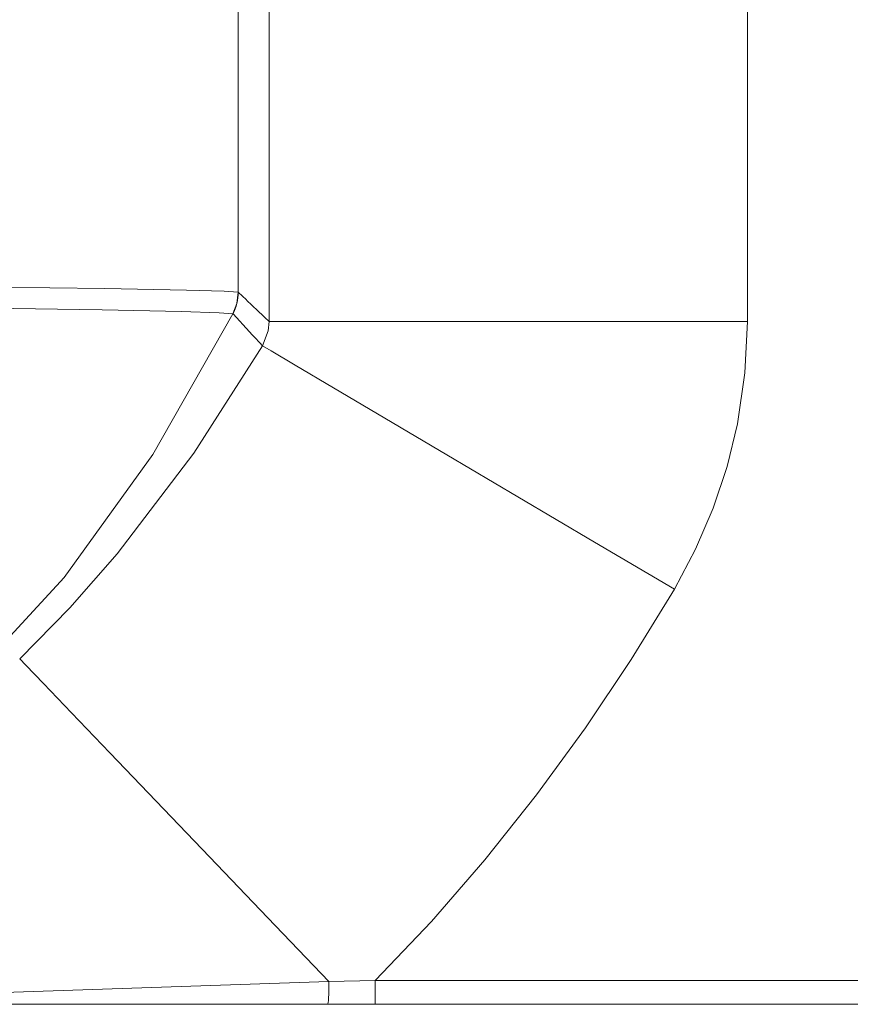
# Model space of a CAD drawing. Units: centimetres. Extents: x 2.1 to 19.9, y 8.7 to 22.2.
# Drawn here: x 7.2 to 7.8, y 18.5 to 19.1 of the extents above; entities that cross this region are included whole.
import ezdxf

# ---------------------------------------------------------------- set-up
doc = ezdxf.new("R2010")
doc.units = ezdxf.units.CM
doc.header["$MEASUREMENT"] = 0

# ---------------------------------------------------------------- blocks, each defined once
blk = doc.blocks.new('block 2414')
at = {"color": 7, "lineweight": 9, "true_color": 0xffffff}
blk.add_lwpolyline([(7.47921, 18.47524), (9.37434, 18.47524)], dxfattribs=at)
blk = doc.blocks.new('block 2422')
at = {"color": 7, "lineweight": 9, "true_color": 0xffffff}
blk.add_lwpolyline([(7.47921, 18.47524), (7.47921, 18.47217), (7.47921, 18.46922), (7.47921, 18.46649), (7.47921, 18.4641), (7.47921, 18.46215), (7.47921, 18.46068), (7.47921, 18.4598), (7.47921, 18.4595)], dxfattribs=at)
blk = doc.blocks.new('block 2424')
at = {"color": 7, "lineweight": 9, "true_color": 0xffffff}
blk.add_lwpolyline([(7.44871, 18.47449), (7.44869, 18.47154), (7.44864, 18.46871), (7.44857, 18.46611), (7.44849, 18.46385), (7.44837, 18.46199), (7.44826, 18.46062), (7.44812, 18.45978), (7.44799, 18.4595)], dxfattribs=at)
blk = doc.blocks.new('block 2428')
at = {"color": 7, "lineweight": 9, "true_color": 0xffffff}
blk.add_lwpolyline([(7.72442, 19.57821), (7.72442, 18.90901)], dxfattribs=at)
blk = doc.blocks.new('block 2433')
at = {"color": 7, "lineweight": 9, "true_color": 0xffffff}
blk.add_lwpolyline([(7.72442, 18.90901), (7.72277, 18.87526), (7.71779, 18.84151), (7.71103, 18.81359), (7.70193, 18.78616), (7.69029, 18.75901), (7.67628, 18.73277)], dxfattribs=at)
blk = doc.blocks.new('block 2434')
at = {"color": 7, "lineweight": 9, "true_color": 0xffffff}
blk.add_lwpolyline([(7.4093, 18.90901), (7.41582, 18.90901), (7.43407, 18.90901), (7.46335, 18.90901), (7.50257, 18.90901), (7.5502, 18.90901), (7.60446, 18.90901), (7.66327, 18.90901), (7.72442, 18.90901)], dxfattribs=at)
blk = doc.blocks.new('block 2438')
at = {"color": 7, "lineweight": 9, "true_color": 0xffffff}
blk.add_lwpolyline([(7.44871, 18.47449), (7.47921, 18.47524)], dxfattribs=at)
blk = doc.blocks.new('block 2439')
at = {"color": 7, "lineweight": 9, "true_color": 0xffffff}
blk.add_lwpolyline([(7.67628, 18.73277), (7.64787, 18.68657), (7.61768, 18.64143), (7.58555, 18.59733), (7.55153, 18.55455), (7.51631, 18.51411), (7.47921, 18.47524)], dxfattribs=at)
blk = doc.blocks.new('block 2440')
at = {"color": 7, "lineweight": 9, "true_color": 0xffffff}
blk.add_lwpolyline([(7.40493, 18.89297), (7.41069, 18.88958), (7.4265, 18.88025), (7.45176, 18.86532), (7.48551, 18.8454), (7.5265, 18.8212), (7.57316, 18.79365), (7.62372, 18.7638), (7.67628, 18.73277)], dxfattribs=at)
blk = doc.blocks.new('block 2443')
at = {"color": 7, "lineweight": 9, "true_color": 0xffffff}
blk.add_lwpolyline([(7.10539, 18.46439), (7.18251, 18.46547), (7.44871, 18.47449)], dxfattribs=at)
blk = doc.blocks.new('block 2444')
at = {"color": 7, "lineweight": 9, "true_color": 0xffffff}
blk.add_lwpolyline([(7.24505, 18.68701), (7.2491, 18.68279), (7.26064, 18.67073), (7.27926, 18.65131), (7.30433, 18.62514), (7.33494, 18.59319), (7.37006, 18.55655), (7.40842, 18.51653), (7.44871, 18.47449)], dxfattribs=at)
blk = doc.blocks.new('block 2446')
at = {"color": 7, "lineweight": 9, "true_color": 0xffffff}
blk.add_lwpolyline([(7.40493, 18.89297), (7.4087, 18.90286), (7.4093, 18.90901)], dxfattribs=at)
blk = doc.blocks.new('block 2447')
at = {"color": 7, "lineweight": 9, "true_color": 0xffffff}
blk.add_lwpolyline([(7.38898, 18.92829), (7.38811, 18.92092), (7.38552, 18.91395)], dxfattribs=at)
blk = doc.blocks.new('block 2449')
at = {"color": 7, "lineweight": 9, "true_color": 0xffffff}
blk.add_lwpolyline([(7.24505, 18.68701), (7.2781, 18.72059), (7.3093, 18.75611), (7.35971, 18.8224), (7.40493, 18.89297)], dxfattribs=at)
blk = doc.blocks.new('block 2450')
at = {"color": 7, "lineweight": 9, "true_color": 0xffffff}
blk.add_open_spline([(7.40493, 18.89297), (7.4049, 18.893), (7.39651, 18.90209), (7.39651, 18.90209), (7.39651, 18.90209), (7.38556, 18.91393), (7.38556, 18.91393)], degree=3, knots=[0, 0, 0, 0, 1, 1, 1, 2, 2, 2, 2], dxfattribs=at)
blk = doc.blocks.new('block 2458')
at = {"color": 7, "lineweight": 9, "true_color": 0xffffff}
blk.add_lwpolyline([(7.4093, 18.90901), (7.4093, 19.57821)], dxfattribs=at)
blk = doc.blocks.new('block 2459')
at = {"color": 7, "lineweight": 9, "true_color": 0xffffff}
blk.add_lwpolyline([(7.38898, 18.92829), (7.38898, 18.92829)], dxfattribs=at)
blk = doc.blocks.new('block 2460')
at = {"color": 7, "lineweight": 9, "true_color": 0xffffff}
blk.add_open_spline([(7.38898, 18.92829), (7.38901, 18.92826), (7.4093, 18.90901), (7.4093, 18.90901)], degree=3, dxfattribs=at)
blk = doc.blocks.new('block 2463')
at = {"color": 7, "lineweight": 9, "true_color": 0xffffff}
blk.add_lwpolyline([(7.38552, 18.91395), (7.33266, 18.82146), (7.27433, 18.74049), (7.20824, 18.66883), (7.13634, 18.6095)], dxfattribs=at)
blk = doc.blocks.new('block 2464')
at = {"color": 7, "lineweight": 9, "true_color": 0xffffff}
blk.add_lwpolyline([(7.38552, 18.91395), (7.38552, 18.91395)], dxfattribs=at)
blk = doc.blocks.new('block 2470')
at = {"color": 7, "lineweight": 9, "true_color": 0xffffff}
blk.add_lwpolyline([(7.38898, 18.9838), (7.38887, 19.57821)], dxfattribs=at)
blk = doc.blocks.new('block 2473')
at = {"color": 7, "lineweight": 9, "true_color": 0xffffff}
blk.add_lwpolyline([(7.38898, 18.92829), (7.38898, 18.95937), (7.38898, 18.9838)], dxfattribs=at)
blk = doc.blocks.new('block 2479')
at = {"color": 7, "lineweight": 9, "true_color": 0xffffff}
blk.add_lwpolyline([(7.38552, 18.91397), (7.37648, 18.91473), (7.35155, 18.91545), (7.29932, 18.91663), (7.22587, 18.9178), (7.20017, 18.91809), (7.11923, 18.91868), (7.02813, 18.91907), (6.92922, 18.91952), (6.8255, 18.92), (6.75875, 18.92017)], dxfattribs=at)
blk = doc.blocks.new('block 2480')
at = {"color": 7, "lineweight": 9, "true_color": 0xffffff}
blk.add_lwpolyline([(7.38898, 18.92829), (7.38892, 18.92642), (7.38876, 18.92457), (7.38849, 18.92274), (7.38811, 18.92092), (7.38761, 18.91912), (7.38702, 18.91737), (7.38632, 18.91563), (7.38552, 18.91397)], dxfattribs=at)
blk = doc.blocks.new('block 2481')
at = {"color": 7, "lineweight": 9, "true_color": 0xffffff}
blk.add_lwpolyline([(6.75875, 18.93269), (6.82583, 18.93257), (6.92862, 18.93229), (7.02946, 18.93219), (7.11991, 18.93211), (7.20256, 18.93179), (7.22842, 18.93158), (7.30114, 18.93064), (7.35484, 18.92957), (7.37972, 18.92892), (7.38898, 18.92829)], dxfattribs=at)
blk = doc.blocks.new('block 2564')
at = {"color": 7, "lineweight": 9, "true_color": 0xffffff}
blk.add_lwpolyline([(9.37435, 18.4595), (7.4792, 18.4595)], dxfattribs=at)
blk = doc.blocks.new('block 2569')
at = {"color": 7, "lineweight": 9, "true_color": 0xffffff}
blk.add_lwpolyline([(7.4792, 18.4595), (7.44798, 18.4595)], dxfattribs=at)
blk = doc.blocks.new('block 2571')
at = {"color": 7, "lineweight": 9, "true_color": 0xffffff}
blk.add_lwpolyline([(7.44798, 18.4595), (7.25976, 18.4595), (7.1054, 18.4595)], dxfattribs=at)

msp = doc.modelspace()

# ---------------------------------------------------------------- block references
for name in ['block 2470', 'block 2458', 'block 2428', 'block 2473', 'block 2481', 'block 2447', 'block 2480', 'block 2459', 'block 2460', 'block 2479', 'block 2463', 'block 2464', 'block 2450', 'block 2446', 'block 2434', 'block 2433', 'block 2449', 'block 2440', 'block 2439', 'block 2444', 'block 2443', 'block 2424', 'block 2438', 'block 2414', 'block 2422', 'block 2571', 'block 2569', 'block 2564']:
    msp.add_blockref(name, (0, 0))

doc.saveas('drawing.dxf')
